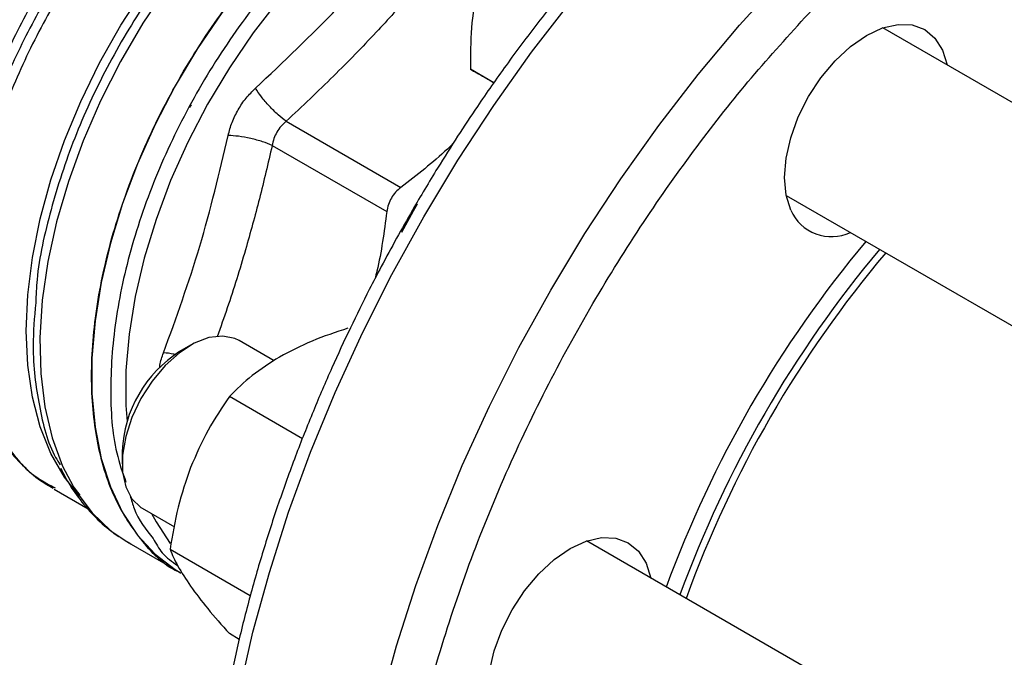
# Model space of a CAD drawing. Extents: x 0.4 to 10.6, y 0.4 to 8.1.
# Drawn here: x 2.4 to 2.6, y 5.6 to 5.7 of the extents above; entities that cross this region are included whole.
import ezdxf

# ---------------------------------------------------------------- set-up
doc = ezdxf.new("R2010")
doc.units = 0
doc.linetypes.add('SLD-SOLID', pattern=[0])
doc.layers.get('0').update_dxf_attribs({"linetype": 'CONTINUOUS'})

msp = doc.modelspace()

# ---------------------------------------------------------------- linework, layer by layer
at = {"color": 7, "linetype": 'SLD-SOLID'}
for p, q in [((2.69566625515363, 5.664419649103253), (2.595951468197372, 5.721983770326327)), ((2.52620717482529, 5.712131851427301), (2.522011820880449, 5.714553777707503)), ((2.48896327926662, 5.705222685922454), (2.509507395175099, 5.693362640810116)), ((2.486452104629964, 5.700873321168049), (2.506996349030953, 5.689013381321277)), ((2.578591767978101, 5.691912629271383), (2.67292307631904, 5.637456324101206)), ((2.486786489527894, 5.662260928150634), (2.480501234144036, 5.665889328851055)), ((2.471819388813197, 5.665028662081631), (2.469855522545285, 5.663894577635658)), ((2.491867166957799, 5.648270828557449), (2.478768293228896, 5.655832647403303)), ((2.459545224638748, 5.646034682663547), (2.459545224638748, 5.643766882352929)), ((2.447306761710042, 5.639570508888983), (2.447520219229003, 5.639445312394402)), ((2.44737027652502, 5.639197708886125), (2.453423179071998, 5.635703442623303)), ((2.451990318153246, 5.638133860728702), (2.450974446625774, 5.639438107502349)), ((2.463141533924659, 5.635818187796169), (2.468914144735157, 5.632485730508617)), ((2.637133069241178, 5.575467695128065), (2.542800991480033, 5.629924444475072)), ((2.460762060046109, 5.629572654327812), (2.470040217496038, 5.624216488041173)), ((2.468136827331388, 5.62843114913637), (2.482526314741367, 5.620124274871383)), ((2.470036390878345, 5.624218697100547), (2.47004025538094, 5.624216466170685)), ((2.480547476140803, 5.612277379684986), (2.478768293228897, 5.613304480117575))]:
    msp.add_line(p, q, dxfattribs=at)
at = {"color": 8, "linetype": 'SLD-SOLID', "flags": 128}
for points in [[(2.505260603944027, 5.48541936890824), (2.502611201355397, 5.487742210386814), (2.497744818475289, 5.49277493749584), (2.493333009470824, 5.498420828278192), (2.489394666385472, 5.504655706162765), (2.485946653808951, 5.511452872445266), (2.483003736660462, 5.518783220616148), (2.48057851696304, 5.52661536099917), (2.478681379879754, 5.534915755166801), (2.477320449242851, 5.543648859556913), (2.476501552766251, 5.552777277675778), (2.476228197090385, 5.562261920235592), (2.476501552766225, 5.572062172540804), (2.477320449242799, 5.582136068406482), (2.478681379879677, 5.592440469863954), (2.480578516962937, 5.602931251884222), (2.483003736660335, 5.613563491328098), (2.4859466538088, 5.624291659313994), (2.489394666385297, 5.635069816179576), (2.493333009470625, 5.645851808202452), (2.497744818475069, 5.656591465237499), (2.502611201355156, 5.66724279842451), (2.507911319512295, 5.677760197119557), (2.513622477026846, 5.688098624206768), (2.519720217845541, 5.69821380895417), (2.526178430506052, 5.708062436587762), (2.532969459950282, 5.717602333772032), (2.540064225947574, 5.726792649202642), (2.547432347620719, 5.735594028537996), (2.55504227354154, 5.743968782920567), (2.562861416838944, 5.751881050366375), (2.570856294740917, 5.759296949331504), (2.578992671952885, 5.766184723798072), (2.587235707258508, 5.772514879258386), (2.595550102715114, 5.778260309014942), (2.603900254804908, 5.783396410255467), (2.612250406894703, 5.787901189405939), (2.620564802351311, 5.791755356310452), (2.628807837656939, 5.794942406834616), (2.636944214868913, 5.797448693538803), (2.644939092770893, 5.799263484118576), (2.652758236068307, 5.800379007362057), (2.660368161989137, 5.80079048642746), (2.667736283662295, 5.800496159298255), (2.674831049659601, 5.799497286328396), (2.681622079103846, 5.797798144845292), (2.685392584514356, 5.796501219596443)], [(2.508731205647338, 5.498299630643611), (2.50578828849885, 5.505629978814493), (2.503363068801427, 5.513462119197515), (2.501465931718143, 5.521762513365144), (2.500105001081239, 5.530495617755255), (2.499286104604639, 5.53962403587412), (2.499012748928773, 5.549108678433933), (2.499286104604613, 5.558908930739143), (2.500105001081187, 5.56898282660482), (2.501465931718065, 5.579287228062291), (2.503363068801325, 5.589778010082557), (2.505788288498723, 5.600410249526432), (2.508731205647186, 5.611138417512327), (2.512179218223683, 5.621916574377908), (2.516117561309012, 5.632698566400782), (2.520529370313454, 5.643438223435828), (2.52539575319354, 5.654089556622838), (2.530695871350679, 5.664606955317883), (2.53640702886523, 5.674945382405093), (2.542504769683924, 5.685060567152494), (2.548962982344434, 5.694909194786086), (2.555754011788663, 5.704449091970353), (2.562848777785955, 5.713639407400962), (2.570216899459099, 5.722440786736315), (2.577826825379918, 5.730815541118886), (2.585645968677321, 5.738727808564692), (2.593640846579293, 5.746143707529819), (2.60177722379126, 5.753031481996387), (2.610020259096883, 5.759361637456701), (2.618334654553487, 5.765107067213255), (2.62668480664328, 5.77024316845378), (2.635034958733074, 5.774747947604251), (2.643349354189681, 5.778602114508764), (2.651592389495308, 5.781789165032929), (2.659728766707281, 5.784295451737115), (2.66772364460926, 5.786110242316887), (2.675542787906673, 5.787225765560367), (2.683152713827502, 5.78763724462577), (2.690520835500659, 5.787342917496566), (2.696129323734323, 5.786615609523104)], [(2.451881580885668, 5.637974765088638), (2.449199423682611, 5.641368471361925), (2.446767108871394, 5.645615685299521), (2.444848148167993, 5.650416912456348), (2.443462672385443, 5.655721785669559), (2.442625215825512, 5.661474654288964), (2.442344563806943, 5.667615167978888), (2.442623660503269, 5.674078909821974), (2.44345957805703, 5.680798072083373), (2.444843547294391, 5.687702167546228), (2.446761049717961, 5.69471876895619), (2.449191969812756, 5.701774268817867), (2.452110806067541, 5.708794651572553), (2.45548693849785, 5.715706270056747), (2.459284949864226, 5.722436618096017), (2.463464997215957, 5.728915091129362), (2.467983229862627, 5.735073726884719), (2.472792249388781, 5.740847918335625), (2.477841606885903, 5.74617709145973), (2.483078332185532, 5.751005340689186), (2.488447489541595, 5.755282015386721), (2.493892753932579, 5.758962251194975), (2.499357001938332, 5.762007440684751)], [(2.499308795966299, 5.759299876589167), (2.493696335338459, 5.755725379142286), (2.488143514953085, 5.751519879945515), (2.48270934129167, 5.746728068308665), (2.477451560048352, 5.741400863931103), (2.472426042501163, 5.735594875808742), (2.467686191801574, 5.729371800684302), (2.463282375491334, 5.722797767433142), (2.459261390276904, 5.715942634351483), (2.455665964749011, 5.708879246814333), (2.452534305331624, 5.7016826631915), (2.449899690285271, 5.694429357247465), (2.447790116078987, 5.687196405500687), (2.446227999888677, 5.680060668177817), (2.445229941383281, 5.673097972466312), (2.444806546330073, 5.666382306744532), (2.444962313893557, 5.659985034351754), (2.445695588825549, 5.653974135252906), (2.446998579054508, 5.648413483656373), (2.448857438487188, 5.643362169261215), (2.451252414142745, 5.638873869346488), (2.454158056055777, 5.63499627837509), (2.457543487717794, 5.631770601173399), (2.460762060046109, 5.629572654327812)], [(2.51352245264063, 5.749755076581139), (2.508124330606871, 5.746322677080278), (2.502781600610004, 5.742293238678204), (2.497549086289666, 5.737708108865625), (2.492480480323508, 5.732614337279089), (2.487627793467661, 5.72706419290805), (2.483040820856002, 5.721114627744298), (2.478766631034691, 5.714826692377464), (2.474849082975198, 5.708264909533345), (2.471328376021903, 5.701496611983433), (2.468240637392425, 5.694591251619562), (2.465617551463479, 5.68761968678351), (2.463486034646301, 5.680653455164529), (2.461867959187835, 5.673764039725846), (2.460779928731894, 5.667022135192732), (2.460233107943294, 5.660496922628952), (2.460233107943294, 5.654255359545433), (2.460428651919549, 5.651367011823925)], [(2.464822786762525, 5.63484762119196), (2.46561755146348, 5.633349341552118), (2.468168825375895, 5.62949829189825)]]:
    msp.add_lwpolyline(points, dxfattribs=at)
at = {"color": 7, "linetype": 'SLD-SOLID', "flags": 128}
for points in [[(2.508583126798534, 5.753945919361901), (2.503067657792017, 5.750438904710029), (2.497608784961128, 5.74632187243819), (2.492262523728148, 5.741637068868729), (2.487083733967975, 5.736432566425822), (2.482125557071571, 5.730761770347348), (2.477438870643378, 5.724682870674886), (2.473071766428248, 5.718258245145143), (2.469069056825067, 5.71155381910996), (2.465471815050893, 5.704638389052995), (2.462316953674176, 5.697582916644707), (2.45963684584185, 5.690459800579581), (2.457458993087041, 5.683342133667566), (2.455805743126117, 5.676302952802918), (2.454694060540884, 5.669414489506842), (2.454135352699013, 5.662747428734337), (2.454135352699013, 5.656370183550905), (2.454694060540884, 5.650348193121917), (2.455805743126117, 5.644743251218231), (2.457458993087041, 5.639612872128477), (2.45963684584185, 5.635009700484626), (2.462316953674176, 5.630980971056834), (2.465471815050893, 5.62756802406077), (2.469069056825067, 5.624805880951068), (2.470036390878345, 5.624218697100547)], [(2.579420084255421, 5.689257056608585), (2.578581783417436, 5.691964312307225), (2.578298723864816, 5.695119639045934), (2.578581783417427, 5.698601779387669), (2.579420084255403, 5.702276916631906), (2.580781410947666, 5.706003817315389), (2.582613448472872, 5.709639258734921), (2.584845792656346, 5.71304353291553), (2.58739265576303, 5.716085815509594), (2.590156163272033, 5.718649193303152), (2.593030115139575, 5.72063515712516), (2.595904067007119, 5.721967387499678), (2.598667574516124, 5.722594687560537), (2.601214437622813, 5.722492950518191), (2.603446781806293, 5.721666086070125), (2.605278819331506, 5.720145870153365), (2.606640146023776, 5.717990723813045), (2.607468462301131, 5.715335151150066)], [(2.471903630705652, 5.708184983172778), (2.471803932013433, 5.707999951109075), (2.471617555372612, 5.707651969997732)], [(2.509683130124747, 5.685336141249841), (2.511779483389978, 5.689151201032961), (2.51250455599562, 5.690387134571116)], [(2.480501234144036, 5.665889328851055), (2.479768801256854, 5.66624615642208), (2.477571640714622, 5.666698026854855), (2.475105604560972, 5.666409036900747), (2.472486001905646, 5.665392699408824), (2.469835322457328, 5.663696537190629), (2.467277509041001, 5.661399860906336), (2.46493216216921, 5.658610060586424), (2.462908947655013, 5.655457584193216), (2.461302468760451, 5.652089838019129), (2.460187842653162, 5.648664294132283), (2.459617188011105, 5.64534112715761), (2.459617188011105, 5.64227572468941), (2.460187842653162, 5.639611421540144), (2.461302468760451, 5.637472797563916), (2.462908947655013, 5.63595985244094), (2.463141533924659, 5.635818187796169)], [(2.526269607537995, 5.597197730757299), (2.52543130670001, 5.599904986455938), (2.52514824714739, 5.603060313194646), (2.525431306700001, 5.606542453536382), (2.526269607537977, 5.61021759078062), (2.527630934230239, 5.613944491464102), (2.529462971755445, 5.617579932883634), (2.531695315938919, 5.620984207064244), (2.534242179045604, 5.624026489658307), (2.537005686554607, 5.626589867451867), (2.539879638422149, 5.628575831273874), (2.542753590289693, 5.629908061648392), (2.545517097798698, 5.630535361709251), (2.548063960905387, 5.630433624666905), (2.550296305088867, 5.629606760218839), (2.55212834261408, 5.628086544302078), (2.55348966930635, 5.625931397961758), (2.554317985583687, 5.623275825298871)]]:
    msp.add_lwpolyline(points, dxfattribs=at)
at = {"color": 7, "linetype": 'SLD-SOLID'}
for centre, radius, start, end in [((2.586745630161372, 5.692563873341252), 0.008037329141179342, 204.2948408141366, 294.7360738207238), ((2.751372646333412, 5.550831280475784), 0.20677925746504, 140.0327694700267, 159.966666587955), ((2.753827878212522, 5.549413905281654), 0.2067792574650292, 140.0327694700264, 159.9666665879558), ((2.751614951386246, 5.550691398425698), 0.2030099381804875, 139.8457105038144, 160.1536105992578), ((2.481784356329689, 5.645102256841663), 0.02225867013728179, 122.4062253333599, 177.5991511993413)]:
    msp.add_arc(centre, radius, start, end, dxfattribs=at)
for points, knots in [([(2.684826282622296, 5.796685760039513), (2.684169577425161, 5.796958391012373), (2.68138583532523, 5.798114060740898), (2.676113173206506, 5.799499588536696), (2.669263235880755, 5.800757204904706), (2.662341810742172, 5.80131210539892), (2.655469160646393, 5.801286595086211), (2.648423547127289, 5.800685639598013), (2.641233779539316, 5.799515959406103), (2.633926412103737, 5.797782265031471), (2.626528477429759, 5.79549318657414), (2.619066463167876, 5.792659304040134), (2.611566477191471, 5.789293325200788), (2.604054452127485, 5.785409888777415), (2.59655596001745, 5.781025406026198), (2.589096374203396, 5.776158044349816), (2.581700857329734, 5.770827679177103), (2.574394909709772, 5.765056365658491), (2.567204659965131, 5.758868838176594), (2.560157419599533, 5.752293452902929), (2.553282813926746, 5.745364058983975), (2.5466152991692, 5.73812411226736), (2.540200698810593, 5.73063694582314), (2.534116065654489, 5.723017218410252), (2.52846368533637, 5.715438418348119), (2.523696484728612, 5.708618142278975), (2.519622996212959, 5.702457556220928), (2.515704459120925, 5.696269554420153), (2.513072854465087, 5.69179505585672), (2.511581761919479, 5.689259761872319)], [0, 0, 0, 0, 0.01310507880817655, 0.05555180583367764, 0.0988889278553281, 0.1381192657366319, 0.1774863299920274, 0.2169691134859642, 0.2565428872857314, 0.2961805210534907, 0.3358562165610525, 0.3755474997555255, 0.4152357735335594, 0.4549056819584733, 0.4945411555080015, 0.5341324719301137, 0.573669077460902, 0.6131381250868257, 0.6525219944587188, 0.691794280026528, 0.7309124951081957, 0.7698032312457082, 0.8083281222636278, 0.8461931082868743, 0.8826481841830657, 0.9168642668991912, 0.9411596105488428, 0.9666604685864711, 1, 1, 1, 1]), ([(2.47003666624911, 5.6242192435382), (2.470035530140029, 5.624219664274182), (2.467280494530545, 5.625239938326445), (2.463068079618832, 5.629655010004859), (2.457861942467269, 5.637425202874541), (2.454775926317131, 5.647577620208938), (2.453711888989761, 5.659311624695706), (2.454768795092125, 5.672286350068789), (2.457890467367295, 5.685973410732672), (2.462961111243735, 5.699855852378911), (2.469784747495679, 5.713393827707845), (2.47809944696633, 5.726083459572918), (2.487585600212717, 5.737377926777938), (2.497878681148853, 5.747063472669262), (2.50501497824864, 5.751651770464354), (2.508583126798534, 5.753945919361901)], [0, 0, 0, 0, 3.43776168861601e-05, 0.08336484614881264, 0.1666953146807385, 0.2500257832126647, 0.3333562517445909, 0.4166867202765174, 0.5000171888084435, 0.5833476573403693, 0.6666781258722954, 0.7500085944042213, 0.8333390629361475, 0.9166695314680737, 1, 1, 1, 1]), ([(2.483454083709271, 5.711166049497847), (2.488450699777693, 5.715875335445661), (2.498443906493443, 5.725293883382035), (2.507097860579751, 5.735559396734152), (2.51142482661578, 5.740692140353312)], [0, 0, 0, 0, 0.5000012719186298, 1, 1, 1, 1]), ([(2.523118753233978, 5.728950220614054), (2.522740563054568, 5.726649178064044), (2.521975786564207, 5.721996007935958), (2.521999721850179, 5.717052611546834), (2.522011820880449, 5.714553777707503)], [0, 0, 0, 0, 0.4945107285290151, 1, 1, 1, 1]), ([(2.522011820880449, 5.714553777707503), (2.52275007739957, 5.714127362597334), (2.523867226479461, 5.713482100096241), (2.525614159755612, 5.712473259218561), (2.526206650081575, 5.712131100494686)], [0, 0, 0, 0, 0.6608397504063855, 1, 1, 1, 1]), ([(2.478550372475291, 5.702672572517645), (2.478762248789892, 5.703463993679319), (2.479185946803078, 5.705046631995581), (2.480307418893643, 5.707320387513311), (2.481715808884297, 5.709428555332247), (2.482874597185924, 5.710586823221678), (2.48345408371049, 5.711166049498661)], [0, 0, 0, 0, 0.2500259391062202, 0.4999874282515238, 0.7499538552170537, 1, 1, 1, 1]), ([(2.488963279265955, 5.705222685923921), (2.48848392187815, 5.705590058615243), (2.487497377615212, 5.706346132121577), (2.485921120375421, 5.707914349111889), (2.484473744544868, 5.709608067116578), (2.483787518013732, 5.710656581251483), (2.483454083641171, 5.711166049534667)], [0, 0, 0, 0, 0.2429477274074925, 0.499999984907895, 0.7570522506080264, 1, 1, 1, 1]), ([(2.48896327926715, 5.705222685921279), (2.488647192145256, 5.704936923070282), (2.488017107244179, 5.704367286266916), (2.487280331243195, 5.703294657538931), (2.486719809470982, 5.702120328126096), (2.486541533943146, 5.701289895539163), (2.486452104629964, 5.700873321168049)], [0, 0, 0, 0, 0.2508404619429683, 0.5000228630061895, 0.7491937760008883, 1, 1, 1, 1]), ([(2.46696451142198, 5.66368461580288), (2.469246289405777, 5.669998566356754), (2.473809833234334, 5.682626433874344), (2.476970195553232, 5.695990538153551), (2.478550372509395, 5.702672572518881)], [0, 0, 0, 0, 0.5000013300012184, 1, 1, 1, 1]), ([(2.486452121466644, 5.700873322964074), (2.485894260185321, 5.701104714821423), (2.484746150206421, 5.701580932313757), (2.482599873663312, 5.702161821015237), (2.480409399033194, 5.702568418612595), (2.47915829778946, 5.702638506454763), (2.478550393380587, 5.702672561818769)], [0, 0, 0, 0, 0.2429475893855584, 0.4999998405732531, 0.7570521947165259, 1, 1, 1, 1]), ([(2.518861900749064, 5.701209283322968), (2.518526776045853, 5.700882002107364), (2.515657645815651, 5.698080022962078), (2.512391788574763, 5.695575036164071), (2.509507395175099, 5.693362640810116)], [0, 0, 0, 0, 0.1168035872625539, 1, 1, 1, 1]), ([(2.509507395175047, 5.69336264081023), (2.509180405618289, 5.693081669230631), (2.508532809010113, 5.69252521035241), (2.507787019709693, 5.691457880307802), (2.507234771119581, 5.690277965372721), (2.507076337636124, 5.689437638633085), (2.506996349030953, 5.689013381321277)], [0, 0, 0, 0, 0.2522763111698795, 0.4996284439686872, 0.7473764891038694, 1, 1, 1, 1]), ([(2.511581761919479, 5.689259761872319), (2.509689670535564, 5.685903660269819), (2.507037845859426, 5.681199979929223), (2.503384615127005, 5.674138356713361), (2.500396159293481, 5.668088547090416), (2.497036628527202, 5.660813244174356), (2.49373754803901, 5.653126020497115), (2.490543738711515, 5.645038621761003), (2.487535599369259, 5.636676604253506), (2.484766083273729, 5.62812081545779), (2.482276035699428, 5.61944006884114), (2.480096888952328, 5.610692476834912), (2.478253177672316, 5.601928755508752), (2.476764192424032, 5.593194087063485), (2.475645122252271, 5.584529365521829), (2.47490788262113, 5.575972023256878), (2.474561739566825, 5.567556599355624), (2.474613804766356, 5.559315150320747), (2.475069443028992, 5.551277624653217), (2.475932594569259, 5.543472293152222), (2.477206041685909, 5.535925850044875), (2.47889168313044, 5.528663655791423), (2.480990759086566, 5.521709809790235), (2.483504235924701, 5.515087856148466), (2.486432261139413, 5.508819998056097), (2.489777125664138, 5.502931405160003), (2.493533100161472, 5.497435487569349), (2.497725740766923, 5.492390893793635), (2.501481835897386, 5.488500001700334), (2.50397551297443, 5.486499258000322), (2.504797529201459, 5.485839732433567)], [0, 0, 0, 0, 0.04380167725350184, 0.06138940728998835, 0.0905814237758268, 0.1208265757890396, 0.1532105517192398, 0.1869417646634432, 0.2217010291717021, 0.257234071130215, 0.2933611921527402, 0.329950516987813, 0.3669039799484039, 0.4041477503846742, 0.441625834957648, 0.4792957168095104, 0.5171253441671965, 0.5550910290722925, 0.5931759745215759, 0.6313684860752883, 0.6696597204505086, 0.7080474731590315, 0.7465340811373049, 0.7851270970301516, 0.8238405589226995, 0.8626971399405676, 0.9017311848386687, 0.9409923036389403, 0.9805486907767998, 1, 1, 1, 1]), ([(2.506996349030936, 5.689013381321274), (2.506522406564107, 5.685407194870193), (2.505986792913121, 5.681331757815305), (2.504996219681737, 5.677451103014367), (2.504882163917735, 5.6770042798678)], [0, 0, 0, 0, 0.8848588267994694, 1, 1, 1, 1]), ([(2.444039958408157, 5.672657891473285), (2.443815200181959, 5.67004870758675), (2.443244522826371, 5.663423801411788), (2.444542215084199, 5.654088809198811), (2.446298976959622, 5.646916710513143), (2.448152756082801, 5.644018655216015), (2.448432661213885, 5.643581073123473)], [0, 0, 0, 0, 0.2297867935580223, 0.5834452509930907, 0.937103719549625, 1, 1, 1, 1]), ([(2.500031225023899, 5.668107476651471), (2.497844939655486, 5.667376106096743), (2.493432284032656, 5.665899955527686), (2.489658897668868, 5.663918999142725), (2.487755065628296, 5.662919523373992)], [0, 0, 0, 0, 0.4954579634769101, 1, 1, 1, 1]), ([(2.487755065628296, 5.662919523373992), (2.48605651624954, 5.66184328410562), (2.48262170830552, 5.659666912176192), (2.480062131728226, 5.657120055917865), (2.478768293228896, 5.655832647403303)], [0, 0, 0, 0, 0.4945107285292039, 1, 1, 1, 1]), ([(2.432820637991066, 5.658701246177788), (2.432853252065271, 5.658576032800656), (2.433278448616406, 5.656943599643814), (2.434465707938644, 5.654072084227208), (2.436420614692006, 5.650144376269473), (2.438825929174854, 5.646588801664025), (2.441653816033022, 5.643432485912363), (2.444439433128951, 5.640988920091658), (2.446414936392136, 5.63984350439516), (2.447176263365979, 5.639402079730236)], [0, 0, 0, 0, 0.01427501107958929, 0.1861063245336492, 0.3589302241786029, 0.533030968460883, 0.7089972290197076, 0.8878522434565205, 1, 1, 1, 1]), ([(2.478768293228896, 5.655832647403303), (2.477445306260613, 5.653872958074002), (2.474775075755085, 5.649917649099756), (2.472802908211072, 5.645373881416725), (2.47180786678205, 5.643081359616438)], [0, 0, 0, 0, 0.4954579634766051, 1, 1, 1, 1]), ([(2.448552027314694, 5.642981777467926), (2.448801448457093, 5.64245167530323), (2.449687693387281, 5.640568112621148), (2.45163069634037, 5.637697384580362), (2.454391746134242, 5.634414500753652), (2.45755834263586, 5.631554712024065), (2.459970066560301, 5.630082658457259), (2.46117555023272, 5.629346862572113)], [0, 0, 0, 0, 0.0879879352445186, 0.3126393407479087, 0.5395255635647792, 0.7698350092796685, 1, 1, 1, 1]), ([(2.47180786678205, 5.643081359616438), (2.471000030521741, 5.640737795346666), (2.469366423374912, 5.635998637762074), (2.4685496815576, 5.630972040250482), (2.468136827331388, 5.62843114913637)], [0, 0, 0, 0, 0.4945107285292741, 1, 1, 1, 1]), ([(2.465118447287898, 5.630360574960897), (2.465615811504349, 5.629457358399063), (2.466745274079799, 5.627406247220622), (2.468505629746959, 5.626207445985907), (2.469490804424414, 5.625536542576002)], [0, 0, 0, 0, 0.4403547556702755, 1, 1, 1, 1]), ([(2.468136827331388, 5.62843114913637), (2.46854043716336, 5.627468202923579), (2.469355056892427, 5.625524655168221), (2.470985326987958, 5.623060530468049), (2.47180786678204, 5.621817275973577)], [0, 0, 0, 0, 0.4954579634774193, 1, 1, 1, 1]), ([(2.47180786678204, 5.621817275973577), (2.472781456758633, 5.620502107180353), (2.474750251206207, 5.617842571770199), (2.47741917890887, 5.614828208440868), (2.478768293228897, 5.613304480117575)], [0, 0, 0, 0, 0.4945107285290165, 1, 1, 1, 1])]:
    msp.add_open_spline(points, degree=3, knots=knots, dxfattribs=at)
at = {"color": 8, "linetype": 'SLD-SOLID'}
for points, knots in [([(2.501199920035174, 5.761657552754111), (2.49787905176744, 5.759798731064013), (2.491237315127541, 5.756081087625361), (2.481453652165358, 5.74792859151989), (2.472224282030368, 5.738217993882893), (2.463847954742719, 5.727078813498045), (2.456623167535738, 5.714947606530655), (2.45075236957313, 5.702201613959343), (2.446591275040559, 5.68935227713321), (2.444324416359211, 5.679325985663544), (2.444098548655161, 5.674031329214106), (2.444039958408156, 5.672657891473285)], [0, 0, 0, 0, 0.1197567668001552, 0.2395135373663338, 0.359270311698533, 0.4790270897967479, 0.5987838716609732, 0.7185406572912034, 0.838297446687435, 0.9580542398496615, 0.9999999999999999, 0.9999999999999999, 0.9999999999999999, 0.9999999999999999]), ([(2.467549099598707, 5.752599966240795), (2.464655190454945, 5.749571605114965), (2.45886737216742, 5.743514882863303), (2.451134997150009, 5.732838896198071), (2.444406250310462, 5.72140058127165), (2.438936673247682, 5.709416748632759), (2.434880859574584, 5.697290918901381), (2.432367191906433, 5.685386246662756), (2.431470350990693, 5.674068023357487), (2.432223748341646, 5.663692574568625), (2.434583155051433, 5.654542252245126), (2.438554718370371, 5.647032957693079), (2.442845312600664, 5.641934267774059), (2.446202321826648, 5.640155661722379), (2.447306761710042, 5.639570508888983)], [0, 0, 0, 0, 0.08702991232741399, 0.174059824654832, 0.2610897369822503, 0.3481196493096684, 0.4351495616370863, 0.5221794739645047, 0.6092093862919228, 0.6962392986193409, 0.783269210946759, 0.8702991232741775, 0.9573290356015952, 1, 1, 1, 1]), ([(2.511807690584434, 5.751833053172469), (2.50824490143565, 5.749526194502332), (2.501119323138084, 5.744912477162058), (2.490851260063063, 5.735203503048745), (2.481394099942192, 5.723896378801231), (2.473111762916963, 5.711205890060034), (2.466319108634103, 5.697674982137063), (2.461285595672381, 5.683815010199009), (2.458170469831241, 5.670130032491003), (2.457218862115237, 5.657260847498202), (2.457875980770519, 5.647142901632896), (2.459620077988544, 5.642181237288226), (2.460224213674555, 5.640462572490392)], [0, 0, 0, 0, 0.1049322186082516, 0.2098644372164938, 0.3147966558247353, 0.4197288744329784, 0.5246610930412201, 0.6295933116494625, 0.7345255302577047, 0.8394577488659467, 0.9443899674741887, 1, 1, 1, 1]), ([(2.434428640795575, 5.654311640936798), (2.433855446345017, 5.655247089428665), (2.431914551603885, 5.658414613218708), (2.430068425052897, 5.665392977224859), (2.428959000468256, 5.674909789293126), (2.429448600500523, 5.685452353679672), (2.431419086543461, 5.696595882686811), (2.434841821006148, 5.708044977183867), (2.439605691153732, 5.719465637605863), (2.445588390822836, 5.730496559587171), (2.452560625397967, 5.740930027428278), (2.45786833770385, 5.746999984761923), (2.460522193856791, 5.750034963428745)], [0, 0, 0, 0, 0.04449404860205475, 0.150661376535161, 0.2568287044682667, 0.3629960324013724, 0.4691633603344775, 0.5753306882675837, 0.6814980162006895, 0.7876653441337951, 0.8938326720669009, 1, 1, 1, 1]), ([(2.462262355959662, 5.749497516739171), (2.459569587078047, 5.746416266986329), (2.45418404925022, 5.740253767406727), (2.447081898342511, 5.729658671572702), (2.44109969548948, 5.718465661975286), (2.43723890504417, 5.709795503593979), (2.435861940270033, 5.705022698561942), (2.435597009372059, 5.704104400907021)], [0, 0, 0, 0, 0.2359469905364027, 0.4718939867330316, 0.7078409885898688, 0.9437879961069094, 1, 1, 1, 1]), ([(2.513816381164509, 5.731001190442922), (2.513014153380104, 5.730050156221911), (2.510207701241565, 5.726723131061143), (2.504786438427266, 5.72080921229277), (2.497361115172873, 5.713121874287169), (2.491820203239776, 5.707909971177792), (2.48896327926662, 5.705222685922454)], [0, 0, 0, 0, 0.1058684828465917, 0.3703621787536031, 0.6753553552836952, 1, 1, 1, 1]), ([(2.606173385115704, 5.466438616295393), (2.602535081108297, 5.465266264441766), (2.594728134213741, 5.462750672384488), (2.583178281309531, 5.460931451839058), (2.571618899595284, 5.460581720148161), (2.560752438014049, 5.461969956078161), (2.550724413402385, 5.464981298476647), (2.541659353587105, 5.469520784267032), (2.53364221364593, 5.475435768088862), (2.526759191733267, 5.482513680704538), (2.520938954277347, 5.490620423350498), (2.516130339660688, 5.499695247799062), (2.512273720655577, 5.509775342360325), (2.509367698304005, 5.52095836782501), (2.507467509098612, 5.533296489108424), (2.506680373054745, 5.546843642048813), (2.507106581951467, 5.561401663894794), (2.508807068770937, 5.576795629654905), (2.511805437861926, 5.592812342204599), (2.516084779832148, 5.609209601895312), (2.521586780558053, 5.62572789617865), (2.528214399152188, 5.642103706158996), (2.535837053539859, 5.658084095618666), (2.544299954592721, 5.673436368355989), (2.553428470510424, 5.687968966514966), (2.563005114536368, 5.701428064606763), (2.572912483075226, 5.71393132047792), (2.579809798613971, 5.721460101827755), (2.583258518886923, 5.725224560728605)], [0, 0, 0, 0, 0.03541044573553966, 0.07598250965477285, 0.1165545735740059, 0.1569108382097647, 0.1968423098460171, 0.2361530783377519, 0.2746656146895449, 0.3122247681918883, 0.3481052505602982, 0.3839883379296165, 0.4198688203176782, 0.4557519076978391, 0.4933110612001824, 0.5318235975519755, 0.5711343660437103, 0.6110658376799624, 0.6514221023157213, 0.6919941662349545, 0.7325662301541874, 0.7729224947899472, 0.8128539664262009, 0.852164734917937, 0.8906772712697317, 0.928236424772077, 0.9641175620634176, 1, 1, 1, 1]), ([(2.486452104629947, 5.700873321168048), (2.485705692735086, 5.697683270197083), (2.484232568787291, 5.691387362384818), (2.481548235656063, 5.681669005936769), (2.479029981881206, 5.673401875001821), (2.477193450099306, 5.668293786293471), (2.476576617466747, 5.666578141709279)], [0, 0, 0, 0, 0.271991858321419, 0.5368051110355678, 0.8444275641927882, 1, 1, 1, 1]), ([(2.466274544616351, 5.660967265681143), (2.4662887294484, 5.661139543333537), (2.466361069744544, 5.662018130852242), (2.466695587506837, 5.662941946420833), (2.466964511422705, 5.663684615804195)], [0, 0, 0, 0, 0.1960847937481565, 1, 1, 1, 1]), ([(2.469234884720814, 5.66328686677937), (2.469088300255809, 5.66333120481502), (2.468273397351392, 5.663577692012866), (2.467554276769761, 5.663636437496048), (2.46696451136058, 5.663684615861138)], [0, 0, 0, 0, 0.1798796693565893, 1, 1, 1, 1]), ([(2.460976133969421, 5.638050874048413), (2.461195044156493, 5.637269825357274), (2.462064951289124, 5.634166087534735), (2.463811450615994, 5.631989459449658), (2.465118447287898, 5.630360574960897)], [0, 0, 0, 0, 0.2516477665953792, 1, 1, 1, 1])]:
    msp.add_open_spline(points, degree=3, knots=knots, dxfattribs=at)

doc.saveas('drawing.dxf')
